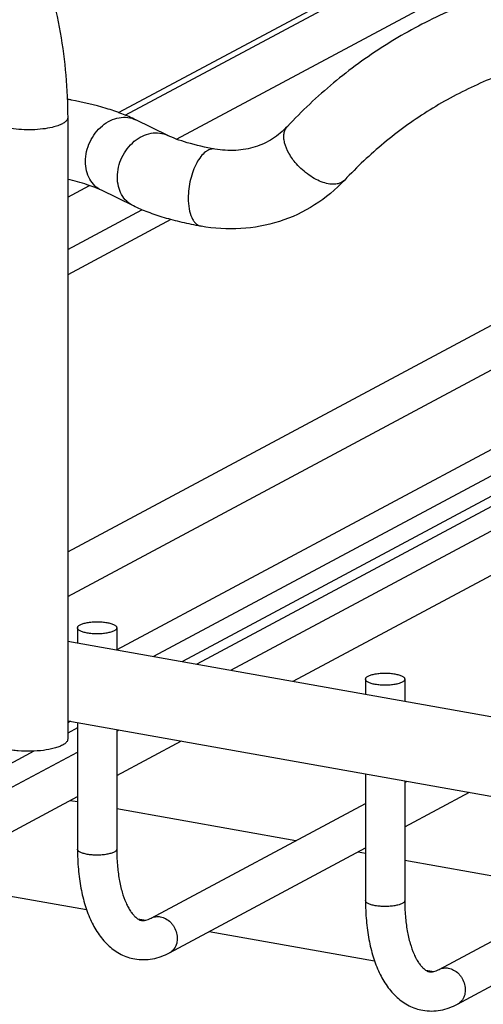
# Model space of a CAD drawing. Units: inches. Extents: x 0 to 17, y 0 to 11.
# Drawn here: x 4.3 to 4.6, y 4.5 to 5.1 of the extents above; entities that cross this region are included whole.
import ezdxf

# ---------------------------------------------------------------- set-up
doc = ezdxf.new("R2010")
doc.units = ezdxf.units.IN
doc.header["$LTSCALE"] = 0.935
doc.header["$MEASUREMENT"] = 0
doc.layers.get('0').update_dxf_attribs({"linetype": 'CONTINUOUS'})
doc.layers.add('02___PRT_ALL_AXES', color=7, linetype='CONTINUOUS')
doc.layers.add('PIPES', color=7, linetype='CONTINUOUS')

msp = doc.modelspace()

# ---------------------------------------------------------------- linework, layer by layer
at = {"color": 7, "linetype": 'Continuous'}
for p, q in [((4.40682, 4.99765), (5.57648, 5.62369)), ((4.41085, 4.99615), (5.58592, 5.62508)), ((4.44166, 4.98173), (5.62922, 5.61735)), ((4.37621, 4.73333), (4.87547, 5.00055)), ((4.37621, 4.70656), (4.8998, 4.98681)), ((4.37621, 4.9467), (4.38943, 4.95378)), ((4.37621, 4.91532), (4.42086, 4.93922)), ((4.43827, 4.93332), (4.37621, 4.90011)), ((4.47425, 4.6622), (4.97331, 4.92931)), ((4.51176, 4.65551), (4.99033, 4.91165)), ((4.81223, 4.8919), (4.40587, 4.6744)), ((4.83422, 4.88797), (4.42786, 4.67048)), ((4.85153, 4.88489), (4.44517, 4.66739)), ((4.86019, 4.88334), (4.45383, 4.66584)), ((4.38211, 4.68764), (4.38211, 4.67864)), ((4.40571, 4.68764), (4.40571, 4.67443)), ((4.55532, 4.65674), (4.55532, 4.64774)), ((4.57892, 4.65674), (4.57892, 4.64353)), ((4.37799, 4.63143), (4.37621, 4.63048)), ((4.38211, 4.62746), (4.37621, 4.6243)), ((4.38211, 4.63069), (4.38211, 4.55449)), ((4.40571, 4.62648), (4.40571, 4.55449)), ((4.40571, 4.62552), (4.40707, 4.62624)), ((4.40571, 4.59875), (4.44458, 4.61955)), ((4.25314, 4.54385), (4.38211, 4.61288)), ((4.3559, 4.61343), (4.31987, 4.59414)), ((4.55532, 4.59979), (4.55532, 4.52359)), ((4.57892, 4.59558), (4.57892, 4.52359)), ((4.57892, 4.59461), (4.58027, 4.59534)), ((4.26428, 4.52305), (4.38211, 4.58612)), ((4.57892, 4.56785), (4.61778, 4.58865)), ((4.42635, 4.51295), (4.55532, 4.58198)), ((4.43748, 4.49214), (4.55532, 4.55521)), ((4.59955, 4.48205), (4.72852, 4.55108)), ((4.61069, 4.46124), (4.72852, 4.52431))]:
    msp.add_line(p, q, dxfattribs=at)
for points, knots in [([(5.06503, 4.89395), (5.04807, 4.91814), (5.01023, 4.96317), (4.95385, 5.00965), (4.90499, 5.03919), (4.86719, 5.05714), (4.82841, 5.07082), (4.78907, 5.08005), (4.74961, 5.08471), (4.71047, 5.08471), (4.67211, 5.08003), (4.63499, 5.0707), (4.59956, 5.05681), (4.56625, 5.03854), (4.53549, 5.01609), (4.517, 4.99861), (4.50831, 4.98932)], [0, 0, 0, 0, 0.136741, 0.270617, 0.336179, 0.400642, 0.463966, 0.526165, 0.587304, 0.647498, 0.706909, 0.765737, 0.824206, 0.882575, 0.941107, 1, 1, 1, 1]), ([(5.02638, 4.86685), (5.01121, 4.8885), (4.97747, 4.92873), (4.91793, 4.97816), (4.86269, 5.00847), (4.81697, 5.02489), (4.78274, 5.03314), (4.74859, 5.03738), (4.71491, 5.03758), (4.68208, 5.03376), (4.65044, 5.02596), (4.62032, 5.01429), (4.59204, 4.99886), (4.5659, 4.97984), (4.55018, 4.96499), (4.54279, 4.95709)], [0, 0, 0, 0, 0.140546, 0.277517, 0.409362, 0.473152, 0.535426, 0.596241, 0.655725, 0.714086, 0.771592, 0.828562, 0.885378, 0.942439, 1, 1, 1, 1]), ([(4.50831, 4.98932), (4.50567, 4.9865), (4.4997, 4.98151), (4.48905, 4.97653), (4.4771, 4.97445), (4.46885, 4.97501), (4.46468, 4.97575)], [0, 0, 0, 0, 0.243359, 0.484212, 0.733127, 1, 1, 1, 1]), ([(4.51375, 4.96689), (4.51204, 4.96884), (4.50916, 4.97282), (4.50681, 4.97827), (4.50613, 4.98239), (4.50623, 4.98509), (4.50692, 4.98745), (4.5078, 4.98877), (4.50831, 4.98932)], [0, 0, 0, 0, 0.312626, 0.587553, 0.706579, 0.813208, 0.909583, 1, 1, 1, 1]), ([(4.46468, 4.97575), (4.46423, 4.97583), (4.46329, 4.97588), (4.46186, 4.97559), (4.46043, 4.97496), (4.45844, 4.97363), (4.45607, 4.97113), (4.45361, 4.96726), (4.45154, 4.96257), (4.44996, 4.95732), (4.44897, 4.9518), (4.44873, 4.94805), (4.44873, 4.9462)], [0, 0, 0, 0, 0.037277, 0.076322, 0.118602, 0.16508, 0.272288, 0.398501, 0.540338, 0.692271, 0.84796, 1, 1, 1, 1]), ([(4.54279, 4.95709), (4.54214, 4.95639), (4.54045, 4.95521), (4.53728, 4.95444), (4.53362, 4.95458), (4.52962, 4.9556), (4.52544, 4.95742), (4.52127, 4.95998), (4.5173, 4.96315), (4.51488, 4.96559), (4.51375, 4.96689)], [0, 0, 0, 0, 0.085287, 0.179181, 0.286869, 0.409781, 0.54633, 0.693333, 0.84651, 1, 1, 1, 1]), ([(4.54279, 4.95709), (4.53744, 4.95137), (4.52528, 4.94123), (4.50376, 4.93118), (4.48025, 4.92686), (4.46426, 4.92788), (4.45639, 4.92929)], [0, 0, 0, 0, 0.248617, 0.496494, 0.746177, 1, 1, 1, 1]), ([(4.44873, 4.9462), (4.44873, 4.94406), (4.44902, 4.94008), (4.45028, 4.93545), (4.45185, 4.93255), (4.45317, 4.93093), (4.45468, 4.92979), (4.45582, 4.92939), (4.45639, 4.92929)], [0, 0, 0, 0, 0.323967, 0.600074, 0.7172, 0.820865, 0.913596, 1, 1, 1, 1]), ([(4.38211, 4.68764), (4.38211, 4.6878), (4.3822, 4.68815), (4.38253, 4.68863), (4.38304, 4.68908), (4.38404, 4.68969), (4.38572, 4.69031), (4.38812, 4.69086), (4.39092, 4.6912), (4.39392, 4.69132), (4.39691, 4.6912), (4.39888, 4.69096), (4.39981, 4.6908)], [0, 0, 0, 0, 0.025746, 0.055207, 0.09066, 0.133211, 0.240257, 0.373024, 0.524715, 0.686515, 0.848681, 1, 1, 1, 1]), ([(4.38801, 4.68448), (4.38719, 4.68463), (4.38572, 4.68496), (4.38404, 4.68559), (4.38304, 4.6862), (4.38252, 4.68665), (4.38219, 4.68713), (4.38211, 4.68748), (4.38211, 4.68764)], [0, 0, 0, 0, 0.354589, 0.64276, 0.757149, 0.852209, 0.931064, 1, 1, 1, 1]), ([(4.40571, 4.68764), (4.40571, 4.68747), (4.40563, 4.68713), (4.4053, 4.68665), (4.40479, 4.6862), (4.40379, 4.68559), (4.40211, 4.68496), (4.3997, 4.68441), (4.39691, 4.68407), (4.39391, 4.68395), (4.39092, 4.68407), (4.38895, 4.68431), (4.38801, 4.68448)], [0, 0, 0, 0, 0.025746, 0.055207, 0.09066, 0.133211, 0.240257, 0.373024, 0.524715, 0.686515, 0.848681, 1, 1, 1, 1]), ([(4.39981, 4.6908), (4.40063, 4.69065), (4.40211, 4.69031), (4.40379, 4.68969), (4.40479, 4.68908), (4.40531, 4.68863), (4.40563, 4.68815), (4.40571, 4.6878), (4.40571, 4.68764)], [0, 0, 0, 0, 0.354589, 0.64276, 0.757149, 0.852209, 0.931064, 1, 1, 1, 1]), ([(4.55532, 4.65674), (4.55532, 4.6569), (4.5554, 4.65725), (4.55573, 4.65772), (4.55624, 4.65817), (4.55724, 4.65878), (4.55892, 4.65941), (4.56133, 4.65996), (4.56412, 4.6603), (4.56712, 4.66042), (4.57012, 4.6603), (4.57208, 4.66006), (4.57302, 4.65989)], [0, 0, 0, 0, 0.025746, 0.055207, 0.09066, 0.133211, 0.240257, 0.373024, 0.524715, 0.686515, 0.848681, 1, 1, 1, 1]), ([(4.57302, 4.65989), (4.57384, 4.65975), (4.57531, 4.65941), (4.57699, 4.65878), (4.578, 4.65818), (4.57851, 4.65772), (4.57884, 4.65725), (4.57892, 4.6569), (4.57892, 4.65674)], [0, 0, 0, 0, 0.354589, 0.64276, 0.757149, 0.852209, 0.931064, 1, 1, 1, 1]), ([(4.56122, 4.65358), (4.5604, 4.65372), (4.55892, 4.65406), (4.55724, 4.65469), (4.55624, 4.6553), (4.55573, 4.65575), (4.5554, 4.65622), (4.55532, 4.65657), (4.55532, 4.65674)], [0, 0, 0, 0, 0.354589, 0.64276, 0.757149, 0.852209, 0.931064, 1, 1, 1, 1]), ([(4.57892, 4.65674), (4.57892, 4.65657), (4.57884, 4.65622), (4.57851, 4.65575), (4.578, 4.6553), (4.577, 4.65469), (4.57532, 4.65406), (4.57291, 4.65351), (4.57011, 4.65317), (4.56712, 4.65305), (4.56412, 4.65317), (4.56216, 4.65341), (4.56122, 4.65358)], [0, 0, 0, 0, 0.025746, 0.055207, 0.09066, 0.133211, 0.240257, 0.373024, 0.524715, 0.686515, 0.848681, 1, 1, 1, 1]), ([(4.38211, 4.55449), (4.38211, 4.55045), (4.38244, 4.54257), (4.38394, 4.53117), (4.38648, 4.52064), (4.39008, 4.51116), (4.39479, 4.50285), (4.40078, 4.49595), (4.40687, 4.49163), (4.41226, 4.48937), (4.41509, 4.48866), (4.41652, 4.48841)], [0, 0, 0, 0, 0.150505, 0.293881, 0.428209, 0.553563, 0.670989, 0.782836, 0.891727, 0.945811, 1, 1, 1, 1]), ([(4.38801, 4.55133), (4.38719, 4.55148), (4.38572, 4.55182), (4.38404, 4.55244), (4.38304, 4.55305), (4.38252, 4.5535), (4.38219, 4.55398), (4.38211, 4.55433), (4.38211, 4.55449)], [0, 0, 0, 0, 0.354589, 0.64276, 0.757149, 0.852209, 0.931064, 1, 1, 1, 1]), ([(4.40571, 4.55449), (4.40571, 4.55433), (4.40563, 4.55398), (4.4053, 4.5535), (4.40479, 4.55305), (4.40379, 4.55244), (4.40211, 4.55182), (4.3997, 4.55127), (4.39691, 4.55092), (4.39391, 4.5508), (4.39092, 4.55092), (4.38895, 4.55116), (4.38801, 4.55133)], [0, 0, 0, 0, 0.025746, 0.055207, 0.09066, 0.133211, 0.240257, 0.373024, 0.524715, 0.686515, 0.848681, 1, 1, 1, 1]), ([(4.40571, 4.55449), (4.40571, 4.55133), (4.40594, 4.54522), (4.40701, 4.53654), (4.40874, 4.52885), (4.4107, 4.52326), (4.41251, 4.51953), (4.41384, 4.51727), (4.41519, 4.51546), (4.41649, 4.51405), (4.41768, 4.51302), (4.41872, 4.51227), (4.41965, 4.51178), (4.42026, 4.51162), (4.42055, 4.51158)], [0, 0, 0, 0, 0.199722, 0.385134, 0.551821, 0.695963, 0.758323, 0.813384, 0.860772, 0.900851, 0.933983, 0.960341, 0.981362, 1, 1, 1, 1]), ([(4.55532, 4.52359), (4.55532, 4.51955), (4.55564, 4.51167), (4.55714, 4.50027), (4.55968, 4.48974), (4.56328, 4.48026), (4.568, 4.47194), (4.57399, 4.46505), (4.58008, 4.46073), (4.58546, 4.45847), (4.58829, 4.45776), (4.58972, 4.45751)], [0, 0, 0, 0, 0.150505, 0.293881, 0.428209, 0.553563, 0.670989, 0.782836, 0.891727, 0.945811, 1, 1, 1, 1]), ([(4.56122, 4.52043), (4.5604, 4.52058), (4.55892, 4.52092), (4.55724, 4.52154), (4.55624, 4.52215), (4.55573, 4.5226), (4.5554, 4.52308), (4.55532, 4.52343), (4.55532, 4.52359)], [0, 0, 0, 0, 0.354589, 0.64276, 0.757149, 0.852209, 0.931064, 1, 1, 1, 1]), ([(4.57892, 4.52359), (4.57892, 4.52343), (4.57884, 4.52308), (4.57851, 4.5226), (4.578, 4.52215), (4.577, 4.52154), (4.57532, 4.52091), (4.57291, 4.52036), (4.57011, 4.52002), (4.56712, 4.5199), (4.56412, 4.52002), (4.56216, 4.52026), (4.56122, 4.52043)], [0, 0, 0, 0, 0.025746, 0.055207, 0.09066, 0.133211, 0.240257, 0.373024, 0.524715, 0.686515, 0.848681, 1, 1, 1, 1]), ([(4.57892, 4.52359), (4.57892, 4.52042), (4.57915, 4.51432), (4.58022, 4.50563), (4.58194, 4.49795), (4.58391, 4.49235), (4.58572, 4.48862), (4.58705, 4.48637), (4.58839, 4.48456), (4.58969, 4.48315), (4.59089, 4.48212), (4.59193, 4.48137), (4.59285, 4.48088), (4.59347, 4.48072), (4.59376, 4.48067)], [0, 0, 0, 0, 0.199722, 0.385134, 0.551821, 0.695963, 0.758323, 0.813384, 0.860772, 0.900851, 0.933983, 0.960341, 0.981362, 1, 1, 1, 1]), ([(4.42055, 4.51158), (4.42092, 4.51152), (4.42174, 4.51152), (4.42309, 4.51169), (4.42468, 4.51215), (4.42577, 4.51264), (4.42635, 4.51295)], [0, 0, 0, 0, 0.182871, 0.405159, 0.675301, 1, 1, 1, 1]), ([(4.42635, 4.51295), (4.42717, 4.51339), (4.42903, 4.51398), (4.43096, 4.51394), (4.43191, 4.51377)], [0, 0, 0, 0, 0.492773, 1, 1, 1, 1]), ([(4.43191, 4.51377), (4.43303, 4.51357), (4.43528, 4.51274), (4.43768, 4.51092), (4.43929, 4.50906), (4.44068, 4.50697), (4.44186, 4.50406), (4.44231, 4.50042), (4.4417, 4.49696), (4.44009, 4.49403), (4.4384, 4.49263), (4.43748, 4.49214)], [0, 0, 0, 0, 0.12168, 0.251011, 0.317635, 0.384862, 0.518824, 0.649073, 0.772548, 0.888641, 1, 1, 1, 1]), ([(4.41652, 4.48841), (4.41828, 4.4881), (4.42187, 4.48779), (4.42909, 4.48847), (4.43427, 4.49043), (4.43748, 4.49214)], [0, 0, 0, 0, 0.248493, 0.495833, 1, 1, 1, 1]), ([(4.59376, 4.48067), (4.59412, 4.48062), (4.59495, 4.48061), (4.59629, 4.48079), (4.59788, 4.48124), (4.59898, 4.48174), (4.59955, 4.48205)], [0, 0, 0, 0, 0.182871, 0.405159, 0.675301, 1, 1, 1, 1]), ([(4.59955, 4.48205), (4.60038, 4.48249), (4.60223, 4.48308), (4.60417, 4.48304), (4.60512, 4.48287)], [0, 0, 0, 0, 0.492773, 1, 1, 1, 1]), ([(4.60512, 4.48287), (4.60624, 4.48267), (4.60848, 4.48184), (4.61088, 4.48002), (4.6125, 4.47816), (4.61388, 4.47607), (4.61506, 4.47316), (4.61551, 4.46952), (4.6149, 4.46606), (4.61329, 4.46313), (4.61161, 4.46173), (4.61069, 4.46124)], [0, 0, 0, 0, 0.12168, 0.251011, 0.317635, 0.384862, 0.518824, 0.649073, 0.772548, 0.888641, 1, 1, 1, 1]), ([(4.58972, 4.45751), (4.59149, 4.4572), (4.59508, 4.45689), (4.60229, 4.45757), (4.60748, 4.45953), (4.61069, 4.46124)], [0, 0, 0, 0, 0.248493, 0.495833, 1, 1, 1, 1])]:
    msp.add_open_spline(points, degree=3, knots=knots, dxfattribs=at)
at = {"layer": '02___PRT_ALL_AXES', "color": 7, "linetype": 'Continuous'}
for p, q in [((4.37621, 4.67969), (5.19504, 4.5336)), ((4.37621, 4.63175), (5.19504, 4.48566)), ((4.3778, 4.5838), (4.38211, 4.58303)), ((4.40571, 4.57882), (4.51349, 4.55959)), ((4.551, 4.5529), (4.55532, 4.55213)), ((4.57892, 4.54792), (4.6867, 4.52869)), ((4.28812, 4.53581), (4.38757, 4.51807)), ((4.41832, 4.51258), (4.42314, 4.51172)), ((4.46133, 4.50491), (4.56077, 4.48716)), ((4.59153, 4.48168), (4.59634, 4.48082))]:
    msp.add_line(p, q, dxfattribs=at)
at = {"layer": 'PIPES', "color": 7, "linetype": 'Continuous'}
for p, q in [((4.37621, 4.9946), (4.37621, 4.62064)), ((4.4364, 4.98396), (4.4172, 4.99332)), ((4.4157, 4.94154), (4.3965, 4.95091))]:
    msp.add_line(p, q, dxfattribs=at)
msp.add_arc((4.334, 4.76694), 0.2424, 79.48362, 80.04648, dxfattribs=at)
for points, knots in [([(4.14025, 5.29422), (4.15613, 5.29139), (4.18784, 5.28222), (4.2324, 5.25933), (4.2732, 5.22806), (4.30879, 5.18963), (4.33795, 5.14546), (4.35965, 5.09713), (4.37308, 5.04641), (4.37621, 5.01173), (4.37621, 4.9946)], [0, 0, 0, 0, 0.117591, 0.2388, 0.363347, 0.490462, 0.619008, 0.74765, 0.875039, 1, 1, 1, 1]), ([(4.4172, 4.99332), (4.41443, 4.99467), (4.40854, 4.99719), (4.39564, 5.00155), (4.38535, 5.00394), (4.37825, 5.00526)], [0, 0, 0, 0, 0.226115, 0.469464, 1, 1, 1, 1]), ([(4.38691, 4.96821), (4.38691, 4.97227), (4.38887, 4.98046), (4.39514, 4.98875), (4.40175, 4.99309), (4.40704, 4.99486), (4.41235, 4.99504), (4.41569, 4.99406), (4.4172, 4.99332)], [0, 0, 0, 0, 0.265131, 0.53097, 0.657561, 0.777246, 0.890556, 1, 1, 1, 1]), ([(4.36698, 4.98881), (4.36511, 4.98837), (4.3611, 4.9877), (4.35488, 4.98725), (4.34848, 4.98733), (4.3424, 4.98792), (4.33776, 4.98885), (4.33458, 4.98986), (4.33265, 4.99067), (4.3311, 4.99155), (4.32994, 4.99249), (4.3292, 4.9935), (4.32901, 4.99425), (4.32901, 4.9946)], [0, 0, 0, 0, 0.143004, 0.300725, 0.462463, 0.61695, 0.753689, 0.812722, 0.864382, 0.908312, 0.944656, 0.974368, 1, 1, 1, 1]), ([(4.37305, 4.99095), (4.37219, 4.99049), (4.37019, 4.98967), (4.36812, 4.98908), (4.36698, 4.98881)], [0, 0, 0, 0, 0.454342, 1, 1, 1, 1]), ([(4.37621, 4.9946), (4.37621, 4.99427), (4.376, 4.99336), (4.37487, 4.99204), (4.37373, 4.99131), (4.37305, 4.99095)], [0, 0, 0, 0, 0.193655, 0.541632, 1, 1, 1, 1]), ([(4.40611, 4.95885), (4.40611, 4.9629), (4.40807, 4.9711), (4.41433, 4.97938), (4.42095, 4.98372), (4.42623, 4.98549), (4.43155, 4.98568), (4.43489, 4.98469), (4.4364, 4.98396)], [0, 0, 0, 0, 0.265131, 0.53097, 0.657561, 0.777246, 0.890556, 1, 1, 1, 1]), ([(4.46468, 4.97575), (4.45909, 4.97675), (4.45127, 4.97847), (4.44192, 4.98154), (4.43807, 4.98314), (4.4364, 4.98396)], [0, 0, 0, 0, 0.576483, 0.811405, 1, 1, 1, 1]), ([(4.3965, 4.95091), (4.39504, 4.95162), (4.39229, 4.95356), (4.38921, 4.95767), (4.38732, 4.9627), (4.38691, 4.96635), (4.38691, 4.96821)], [0, 0, 0, 0, 0.234044, 0.475823, 0.73106, 1, 1, 1, 1]), ([(4.3965, 4.95091), (4.39524, 4.95152), (4.39242, 4.95274), (4.38572, 4.95514), (4.38017, 4.9566), (4.37623, 4.9575)], [0, 0, 0, 0, 0.196458, 0.43144, 1, 1, 1, 1]), ([(4.4157, 4.94154), (4.41424, 4.94225), (4.41149, 4.94419), (4.40841, 4.9483), (4.40652, 4.95333), (4.40611, 4.95698), (4.40611, 4.95885)], [0, 0, 0, 0, 0.234044, 0.475823, 0.73106, 1, 1, 1, 1]), ([(4.45639, 4.92929), (4.45256, 4.92997), (4.44517, 4.93147), (4.43453, 4.93425), (4.42473, 4.93752), (4.41859, 4.94013), (4.4157, 4.94154)], [0, 0, 0, 0, 0.27334, 0.531136, 0.773375, 1, 1, 1, 1]), ([(4.37305, 4.617), (4.37235, 4.61662), (4.37074, 4.61593), (4.36696, 4.61474), (4.36137, 4.61374), (4.35411, 4.61324), (4.34783, 4.61342), (4.34295, 4.61395), (4.3396, 4.61452), (4.33659, 4.61525), (4.334, 4.61611), (4.3319, 4.61708), (4.33032, 4.61816), (4.32929, 4.61932), (4.32901, 4.62023), (4.32901, 4.62064)], [0, 0, 0, 0, 0.05119, 0.111337, 0.25325, 0.413383, 0.576705, 0.654665, 0.727644, 0.794005, 0.852406, 0.901827, 0.942036, 0.973783, 1, 1, 1, 1]), ([(4.37621, 4.62064), (4.37621, 4.62032), (4.376, 4.6194), (4.37487, 4.61809), (4.37373, 4.61736), (4.37305, 4.617)], [0, 0, 0, 0, 0.193655, 0.541632, 1, 1, 1, 1])]:
    msp.add_open_spline(points, degree=3, knots=knots, dxfattribs=at)

doc.saveas('drawing.dxf')
